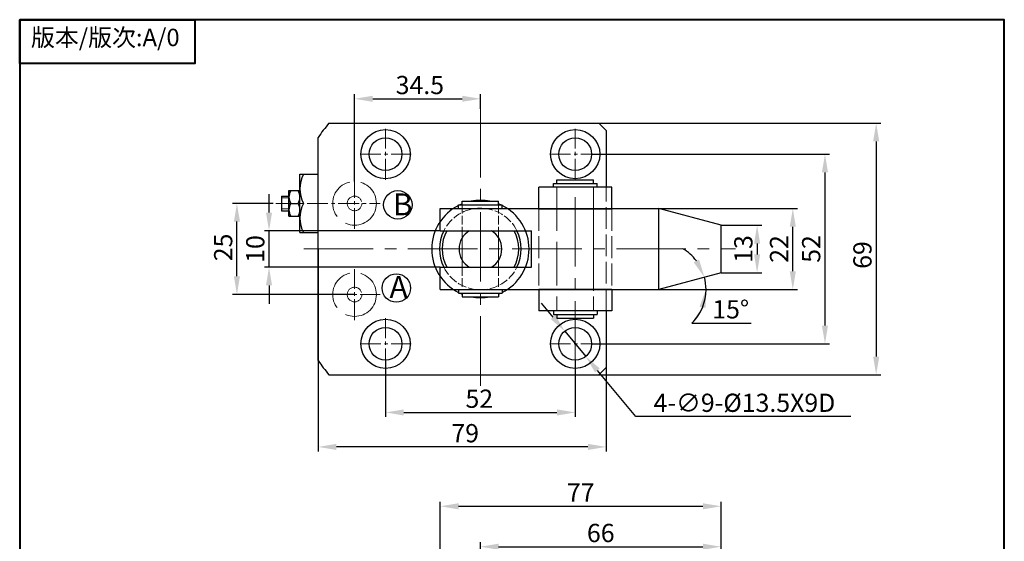
# Model space of a CAD drawing. Units: millimetres. Extents: x 1408 to 1694, y 277 to 695.
# Drawn here: x 1408 to 1678, y 552 to 695 of the extents above; entities that cross this region are included whole.
import ezdxf

# ---------------------------------------------------------------- set-up
doc = ezdxf.new("R2010")
doc.units = ezdxf.units.MM
doc.linetypes.add('ACAD_ISO02W100', pattern=[15, 12, -3])
doc.linetypes.add('CENTER2', pattern=[28.575, 19.05, -3.175, 3.175, -3.175])
for name, color, linetype, lineweight in [('1L', 7, 'Continuous', 40), ('7L', 3, 'Continuous', 30), ('biazhu', 121, 'Continuous', 9), ('xux', 170, 'ACAD_ISO02W100', 13), ('中心线', 10, 'CENTER2', 13), ('外轮廓线', 255, 'Continuous', 30)]:
    doc.layers.add(name, color=color, linetype=linetype, lineweight=lineweight)
doc.dimstyles.new('ISO-25', dxfattribs={"dimtxt": 2.5, "dimasz": 2.5, "dimexe": 1.25, "dimexo": 0, "dimtad": 1, "dimtoh": 1, "dimdsep": 46, "dimtxsty": 'Standard', "dimcen": 2.5, "dimclrd": 1, "dimclre": 1, "dimclrt": 3, "dimadec": 0, "dimazin": 0, "dimtfac": 1, "dimtmove": 0, "dimatfit": 3, "dimfxl": 1, "dimarcsym": 0})

# ---------------------------------------------------------------- blocks, each defined once
blk = doc.blocks.new('*D170')
at = {"color": 1, "lineweight": -2}
for p, q in [((1554.6, 613.6), (1551.4, 617.45)), ((1557.8, 609.76), (1563.56, 602.84)), ((1577.28, 586.35), (1566.76, 599)), ((1636.24, 586.35), (1577.28, 586.35))]:
    blk.add_line(p, q, dxfattribs=at)
at = {"color": 1}
for points in [[(1555.24, 614.13), (1553.96, 613.07), (1557.8, 609.76)], [(1567.4, 599.53), (1566.11, 598.46), (1563.56, 602.84)]]:
    blk.add_solid(points, dxfattribs=at)
at = {"layer": 'Defpoints', "color": 0}
for p in [(1557.8, 609.76), (1563.56, 602.84)]:
    blk.add_point(p, dxfattribs=at)
at = {"color": 3, "insert": (1607.07, 589.47), "char_height": 5, "attachment_point": 5}
blk.add_mtext('4-∅9-%%c13.5X9D', dxfattribs=at)
blk = doc.blocks.new('*D178')
at = {"color": 1, "lineweight": -2}
for p, q in [((1567.18, 666.8), (1644.44, 666.8)), ((1643.19, 661.8), (1643.19, 602.8)), ((1562.79, 597.8), (1644.44, 597.8))]:
    blk.add_line(p, q, dxfattribs=at)
at = {"color": 1}
for points in [[(1642.36, 661.8), (1644.03, 661.8), (1643.19, 666.8)], [(1642.36, 602.8), (1644.03, 602.8), (1643.19, 597.8)]]:
    blk.add_solid(points, dxfattribs=at)
at = {"layer": 'Defpoints', "color": 0}
for p in [(1567.18, 666.8), (1562.79, 597.8), (1643.19, 597.8)]:
    blk.add_point(p, dxfattribs=at)
at = {"color": 3, "insert": (1640.07, 630.65), "char_height": 5, "attachment_point": 5, "rotation": 90}
blk.add_mtext('69', dxfattribs=at)
blk = doc.blocks.new('*D172')
at = {"color": 1, "lineweight": -2}
for p, q in [((1508.68, 601.8), (1508.68, 586.22)), ((1560.68, 601.8), (1560.68, 586.22)), ((1513.68, 587.47), (1555.68, 587.47))]:
    blk.add_line(p, q, dxfattribs=at)
at = {"color": 1}
for points in [[(1513.68, 588.3), (1513.68, 586.63), (1508.68, 587.47)], [(1555.68, 588.3), (1555.68, 586.63), (1560.68, 587.47)]]:
    blk.add_solid(points, dxfattribs=at)
at = {"layer": 'Defpoints', "color": 0}
for p in [(1508.68, 601.8), (1560.68, 601.8), (1560.68, 587.47)]:
    blk.add_point(p, dxfattribs=at)
at = {"color": 3, "insert": (1534.38, 590.59), "char_height": 5, "attachment_point": 5}
blk.add_mtext('52', dxfattribs=at)
blk = doc.blocks.new('*D181')
at = {"color": 1, "lineweight": -2}
for p, q in [((1565.18, 658.3), (1630.4, 658.3)), ((1629.15, 653.3), (1629.15, 611.3)), ((1565.18, 606.3), (1630.4, 606.3))]:
    blk.add_line(p, q, dxfattribs=at)
at = {"color": 1}
for points in [[(1628.31, 653.3), (1629.98, 653.3), (1629.15, 658.3)], [(1628.31, 611.3), (1629.98, 611.3), (1629.15, 606.3)]]:
    blk.add_solid(points, dxfattribs=at)
at = {"layer": 'Defpoints', "color": 0}
for p in [(1565.18, 658.3), (1565.18, 606.3), (1629.15, 606.3)]:
    blk.add_point(p, dxfattribs=at)
at = {"color": 3, "insert": (1626.02, 632.3), "char_height": 5, "attachment_point": 5, "rotation": 90}
blk.add_mtext('52', dxfattribs=at)
blk = doc.blocks.new('*D185')
at = {"color": 1, "lineweight": -2}
for p, q in [((1477.84, 644.8), (1466.67, 644.8)), ((1467.92, 624.8), (1467.92, 639.8)), ((1500.18, 619.8), (1466.67, 619.8))]:
    blk.add_line(p, q, dxfattribs=at)
at = {"color": 1}
for points in [[(1467.09, 639.8), (1468.76, 639.8), (1467.92, 644.8)], [(1467.09, 624.8), (1468.76, 624.8), (1467.92, 619.8)]]:
    blk.add_solid(points, dxfattribs=at)
at = {"layer": 'Defpoints', "color": 0}
for p in [(1467.92, 644.8), (1477.84, 644.8), (1500.18, 619.8)]:
    blk.add_point(p, dxfattribs=at)
at = {"color": 3, "insert": (1464.8, 632.73), "char_height": 5, "attachment_point": 5, "rotation": 90}
blk.add_mtext('25', dxfattribs=at)
blk = doc.blocks.new('*D173')
at = {"color": 1, "lineweight": -2}
for p, q in [((1490.18, 632.3), (1490.18, 576.76)), ((1569.18, 604.19), (1569.18, 576.76)), ((1564.18, 578.01), (1495.18, 578.01))]:
    blk.add_line(p, q, dxfattribs=at)
at = {"color": 1}
for points in [[(1495.18, 578.84), (1495.18, 577.18), (1490.18, 578.01)], [(1564.18, 578.84), (1564.18, 577.18), (1569.18, 578.01)]]:
    blk.add_solid(points, dxfattribs=at)
at = {"layer": 'Defpoints', "color": 0}
for p in [(1490.18, 632.3), (1569.18, 604.19), (1490.18, 578.01)]:
    blk.add_point(p, dxfattribs=at)
at = {"color": 3, "insert": (1530.51, 581.13), "char_height": 5, "attachment_point": 5}
blk.add_mtext('79', dxfattribs=at)
blk = doc.blocks.new('*D186')
at = {"color": 1, "lineweight": -2}
for p, q in [((1583.57, 643.4), (1621.59, 643.4)), ((1620.34, 626.2), (1620.34, 638.4)), ((1583.57, 621.2), (1621.59, 621.2))]:
    blk.add_line(p, q, dxfattribs=at)
at = {"color": 1}
for points in [[(1619.5, 638.4), (1621.17, 638.4), (1620.34, 643.4)], [(1619.5, 626.2), (1621.17, 626.2), (1620.34, 621.2)]]:
    blk.add_solid(points, dxfattribs=at)
at = {"layer": 'Defpoints', "color": 0}
for p in [(1583.57, 643.4), (1620.34, 643.4), (1583.57, 621.2)]:
    blk.add_point(p, dxfattribs=at)
at = {"color": 3, "insert": (1617.21, 632.3), "char_height": 5, "attachment_point": 5, "rotation": 90}
blk.add_mtext('22', dxfattribs=at)
blk = doc.blocks.new('*D174')
at = {"color": 1, "lineweight": -2}
for p, q in [((1500.18, 650.8), (1500.18, 674.74)), ((1505.18, 673.49), (1529.68, 673.49)), ((1534.68, 670.77), (1534.68, 674.74))]:
    blk.add_line(p, q, dxfattribs=at)
at = {"color": 1}
for points in [[(1505.18, 674.33), (1505.18, 672.66), (1500.18, 673.49)], [(1529.68, 674.33), (1529.68, 672.66), (1534.68, 673.49)]]:
    blk.add_solid(points, dxfattribs=at)
at = {"layer": 'Defpoints', "color": 0}
for p in [(1534.68, 673.49), (1534.68, 670.77), (1500.18, 650.8)]:
    blk.add_point(p, dxfattribs=at)
at = {"color": 3, "insert": (1518.08, 676.62), "char_height": 5, "attachment_point": 5}
blk.add_mtext('34.5', dxfattribs=at)
blk = doc.blocks.new('*D187')
at = {"color": 1, "lineweight": -2}
for p, q in [((1534.68, 530.06), (1534.68, 551.89)), ((1600.68, 526.96), (1600.68, 551.89)), ((1539.68, 550.64), (1595.68, 550.64))]:
    blk.add_line(p, q, dxfattribs=at)
at = {"color": 1}
for points in [[(1539.68, 551.47), (1539.68, 549.81), (1534.68, 550.64)], [(1595.68, 551.47), (1595.68, 549.81), (1600.68, 550.64)]]:
    blk.add_solid(points, dxfattribs=at)
at = {"layer": 'Defpoints', "color": 0}
for p in [(1600.68, 550.64), (1534.68, 530.06), (1600.68, 526.96)]:
    blk.add_point(p, dxfattribs=at)
at = {"color": 3, "insert": (1567.68, 553.76), "char_height": 5, "attachment_point": 5}
blk.add_mtext('66', dxfattribs=at)
blk = doc.blocks.new('*D188')
at = {"color": 1, "lineweight": -2}
for p, q in [((1523.68, 536.16), (1523.68, 562.98)), ((1528.68, 561.73), (1595.68, 561.73)), ((1600.68, 528.96), (1600.68, 562.98))]:
    blk.add_line(p, q, dxfattribs=at)
at = {"color": 1}
for points in [[(1528.68, 562.56), (1528.68, 560.89), (1523.68, 561.73)], [(1595.68, 562.56), (1595.68, 560.89), (1600.68, 561.73)]]:
    blk.add_solid(points, dxfattribs=at)
at = {"layer": 'Defpoints', "color": 0}
for p in [(1600.68, 561.73), (1523.68, 536.16), (1600.68, 528.96)]:
    blk.add_point(p, dxfattribs=at)
at = {"color": 3, "insert": (1562.18, 564.85), "char_height": 5, "attachment_point": 5}
blk.add_mtext('77', dxfattribs=at)
blk = doc.blocks.new('*D190')
at = {"color": 1, "lineweight": -2}
for p, q in [((1476.72, 642.3), (1476.72, 647.3)), ((1523.68, 637.3), (1475.47, 637.3)), ((1476.72, 627.3), (1476.72, 637.3)), ((1523.68, 627.3), (1475.47, 627.3)), ((1476.72, 622.3), (1476.72, 617.3))]:
    blk.add_line(p, q, dxfattribs=at)
at = {"color": 1}
for points in [[(1475.89, 642.3), (1477.56, 642.3), (1476.72, 637.3)], [(1475.89, 622.3), (1477.56, 622.3), (1476.72, 627.3)]]:
    blk.add_solid(points, dxfattribs=at)
at = {"layer": 'Defpoints', "color": 0}
for p in [(1476.72, 637.3), (1523.68, 637.3), (1523.68, 627.3)]:
    blk.add_point(p, dxfattribs=at)
at = {"color": 3, "insert": (1473.6, 632.3), "char_height": 5, "attachment_point": 5, "rotation": 90}
blk.add_mtext('10', dxfattribs=at)
blk = doc.blocks.new('*D192')
at = {"color": 1, "lineweight": -2}
for p, q in [((1583.57, 621.2), (1597.79, 621.2)), ((1592.68, 611.97), (1608.93, 611.97))]:
    blk.add_line(p, q, dxfattribs=at)
for start, end in [(37.2818, 59.5145), (360, 15.049), (314.6375, 360), (315.5345, 337.7673)]:
    blk.add_arc((1583.57, 621.2), 12.97, start, end, dxfattribs=at)
at = {"color": 1}
for points in [[(1594.63, 629.42), (1593.14, 628.69), (1596.09, 624.57)], [(1594.75, 616.45), (1596.39, 616.13), (1596.54, 621.2)]]:
    blk.add_solid(points, dxfattribs=at)
at = {"layer": 'Defpoints', "color": 0}
for p in [(1600.68, 625.8), (1523.68, 621.2), (1583.57, 621.2), (1583.57, 621.2), (1596.34, 623.46)]:
    blk.add_point(p, dxfattribs=at)
at = {"color": 3, "insert": (1603.31, 615.1), "char_height": 5, "attachment_point": 5}
blk.add_mtext('15°', dxfattribs=at)
blk = doc.blocks.new('*D193')
at = {"color": 1, "lineweight": -2}
for p, q in [((1600.68, 638.8), (1611.8, 638.8)), ((1610.55, 633.8), (1610.55, 630.8)), ((1600.68, 625.8), (1611.8, 625.8))]:
    blk.add_line(p, q, dxfattribs=at)
at = {"color": 1}
for points in [[(1609.72, 633.8), (1611.38, 633.8), (1610.55, 638.8)], [(1609.72, 630.8), (1611.38, 630.8), (1610.55, 625.8)]]:
    blk.add_solid(points, dxfattribs=at)
at = {"layer": 'Defpoints', "color": 0}
for p in [(1600.68, 638.8), (1600.68, 625.8), (1610.55, 625.8)]:
    blk.add_point(p, dxfattribs=at)
at = {"color": 3, "insert": (1607.43, 632.3), "char_height": 5, "attachment_point": 5, "rotation": 90}
blk.add_mtext('13', dxfattribs=at)

msp = doc.modelspace()

# ---------------------------------------------------------------- linework, layer by layer
for p, q in [((1490.179, 601.709), (1490.179, 662.889)), ((1485.179, 636.787), (1485.179, 652.808)), ((1485.179, 652.808), (1490.179, 652.808)), ((1490.179, 636.787), (1490.179, 652.808)), ((1482.179, 641.29), (1482.179, 648.305)), ((1482.179, 648.305), (1485.179, 648.305)), ((1485.179, 641.29), (1485.179, 648.305)), ((1482.679, 644.798), (1484.679, 644.798)), ((1482.179, 641.29), (1485.179, 641.29)), ((1485.179, 636.787), (1490.179, 636.787))]:
    msp.add_line(p, q)
at = {"linetype": 'ByBlock'}
for p, q in [((1480.179, 646.798), (1480.179, 642.798)), ((1480.179, 646.798), (1482.179, 646.798)), ((1480.179, 642.798), (1482.179, 642.798))]:
    msp.add_line(p, q, dxfattribs=at)
for centre in [(1512.039, 644.407), (1511.623, 621.583)]:
    msp.add_circle(centre, 3.9)
for centre, radius, start, end in [((1534.679, 632.299), 54, 140.29098, 145.49473), ((1493.7, 648.803), 8.521, 151.96365, 208.03635), ((1485.504, 646.551), 3.325, 148.17311, 211.82689), ((1481.853, 646.551), 3.325, 328.17311, 31.82689), ((1485.504, 643.044), 3.325, 148.17311, 211.82689), ((1481.853, 643.044), 3.325, 328.17311, 31.82689), ((1493.7, 640.792), 8.521, 151.96365, 208.03635), ((1534.679, 632.299), 54, 214.50527, 219.70902)]:
    msp.add_arc(centre, radius, start, end)
at = {"layer": '1L', "linetype": 'ByBlock'}
for points in [[(1408.363, 695.189), (1456.357, 695.189), (1456.357, 683.191), (1408.363, 683.191)], [(1408.363, 276.752), (1678.323, 276.752), (1678.323, 695.189), (1408.363, 695.189)], [(1408.363, 276.752), (1678.323, 276.752), (1678.323, 695.189), (1408.363, 695.189)]]:
    msp.add_lwpolyline(points, close=True, dxfattribs=at)
at = {"layer": 'biazhu', "color": 6}
for p, q in [((1480.179, 646.298), (1482.179, 646.298)), ((1480.179, 643.298), (1482.179, 643.298))]:
    msp.add_line(p, q, dxfattribs=at)
at = {"layer": 'xux'}
for p, q in [((1555.679, 649.299), (1555.679, 615.299)), ((1565.679, 643.299), (1565.679, 621.299)), ((1529.679, 637.299), (1529.679, 627.299)), ((1539.679, 637.299), (1539.679, 627.299))]:
    msp.add_line(p, q, dxfattribs=at)
at = {"layer": 'xux', "ltscale": 0.5}
for p, q in [((1565.679, 649.299), (1565.679, 615.299)), ((1569.179, 615.299), (1569.179, 649.299)), ((1550.679, 643.299), (1550.679, 621.299)), ((1570.679, 643.299), (1570.679, 621.299))]:
    msp.add_line(p, q, dxfattribs=at)
at = {"layer": 'xux', "ltscale": 0.2}
for p, q in [((1529.679, 644.399), (1529.679, 637.299)), ((1539.679, 644.399), (1539.679, 637.299)), ((1529.679, 627.299), (1529.679, 621.199)), ((1539.679, 627.299), (1539.679, 621.199))]:
    msp.add_line(p, q, dxfattribs=at)
at = {"layer": 'xux'}
for centre, radius in [((1500.175, 644.798), 6), ((1500.175, 644.798), 2), ((1500.175, 619.801), 6), ((1500.175, 619.801), 2)]:
    msp.add_circle(centre, radius, dxfattribs=at)
at = {"layer": 'xux', "ltscale": 0.2}
for start, end in [(26.51477, 153.48523), (206.51477, 333.48523)]:
    msp.add_arc((1534.679, 632.299), 11.2, start, end, dxfattribs=at)
at = {"layer": '中心线'}
for p, q in [((1534.679, 594.781), (1534.679, 671.282)), ((1560.679, 646.528), (1560.679, 600.582)), ((1486.248, 632.299), (1604.62, 632.299))]:
    msp.add_line(p, q, dxfattribs=at)
at = {"layer": '中心线', "ltscale": 0.3}
for p, q in [((1508.679, 651.299), (1508.679, 665.299)), ((1560.679, 651.299), (1560.679, 665.299)), ((1501.679, 658.299), (1515.679, 658.299)), ((1553.679, 658.299), (1567.679, 658.299)), ((1500.175, 637.798), (1500.175, 651.798)), ((1478.578, 644.798), (1507.175, 644.798)), ((1500.175, 612.801), (1500.175, 626.801)), ((1493.175, 619.801), (1507.175, 619.801)), ((1508.679, 599.299), (1508.679, 613.299)), ((1560.679, 599.299), (1560.679, 613.299)), ((1501.679, 606.299), (1515.679, 606.299)), ((1553.679, 606.299), (1567.679, 606.299))]:
    msp.add_line(p, q, dxfattribs=at)
at = {"layer": '外轮廓线'}
for p, q in [((1493.137, 666.799), (1567.179, 666.799)), ((1567.179, 666.799), (1569.179, 664.799)), ((1569.179, 664.799), (1569.179, 649.299)), ((1555.679, 651.299), (1565.679, 651.299)), ((1555.679, 650.299), (1555.679, 651.299)), ((1565.679, 650.299), (1565.679, 651.299)), ((1550.683, 643.399), (1550.683, 649.299)), ((1570.674, 649.299), (1550.683, 649.299)), ((1554.679, 650.299), (1566.679, 650.299)), ((1554.679, 649.299), (1554.679, 650.299)), ((1566.679, 649.299), (1566.679, 650.299)), ((1570.674, 643.399), (1570.674, 649.299)), ((1529.679, 645.399), (1539.679, 645.399)), ((1529.679, 644.399), (1529.679, 645.399)), ((1539.679, 644.399), (1539.679, 645.399)), ((1523.679, 643.399), (1583.57, 643.399)), ((1523.679, 637.299), (1523.679, 643.399)), ((1528.679, 644.399), (1540.679, 644.399)), ((1528.679, 643.399), (1528.679, 644.399)), ((1540.679, 643.399), (1540.679, 644.399)), ((1550.679, 643.299), (1570.679, 643.299)), ((1550.683, 643.399), (1570.674, 643.399)), ((1583.57, 621.199), (1583.57, 643.399)), ((1600.679, 638.799), (1583.57, 643.399)), ((1523.679, 637.299), (1548.679, 637.299)), ((1525.446, 637.299), (1543.912, 637.299)), ((1548.679, 627.299), (1548.679, 637.299)), ((1600.679, 625.799), (1600.679, 638.799)), ((1523.679, 621.199), (1523.679, 627.299)), ((1523.679, 627.299), (1548.679, 627.299)), ((1525.446, 627.299), (1543.912, 627.299)), ((1600.679, 625.799), (1583.57, 621.199)), ((1523.679, 621.199), (1583.57, 621.199)), ((1528.679, 621.199), (1528.679, 620.199)), ((1540.679, 621.199), (1540.679, 620.199)), ((1550.679, 621.299), (1570.679, 621.299)), ((1550.683, 621.199), (1550.683, 615.299)), ((1570.674, 621.199), (1570.674, 615.299)), ((1528.679, 620.199), (1540.679, 620.199)), ((1529.679, 620.199), (1529.679, 619.199)), ((1529.679, 619.199), (1539.679, 619.199)), ((1539.679, 620.199), (1539.679, 619.199)), ((1570.674, 615.299), (1550.683, 615.299)), ((1554.679, 615.299), (1554.679, 614.299)), ((1554.679, 614.299), (1566.679, 614.299)), ((1555.679, 614.299), (1555.679, 613.299)), ((1555.679, 613.299), (1565.679, 613.299)), ((1565.679, 614.299), (1565.679, 613.299)), ((1566.679, 615.299), (1566.679, 614.299)), ((1569.179, 615.299), (1569.179, 599.799)), ((1567.179, 597.799), (1569.179, 599.799)), ((1493.137, 597.799), (1567.179, 597.799))]:
    msp.add_line(p, q, dxfattribs=at)
for centre, radius in [((1508.679, 658.299), 6.75), ((1560.679, 658.299), 6.75), ((1508.679, 658.299), 4.5), ((1560.679, 658.299), 4.5), ((1508.679, 606.299), 6.75), ((1560.679, 606.299), 6.75), ((1508.679, 606.299), 4.5), ((1560.679, 606.299), 4.5)]:
    msp.add_circle(centre, radius, dxfattribs=at)
for radius, start, end in [(13.35, 78.89427, 101.10573), (13.35, 116.70765, 243.29235), (13.35, 111.99538, 114.99197), (13.35, 65.00803, 68.00462), (13.35, 296.70765, 63.29235), (11.2, 153.48523, 206.51477), (10.5, 151.56311, 208.43689), (5.852, 121.3024, 238.6976), (5.852, 301.3024, 58.6976), (10.5, 331.56311, 28.43689), (11.2, 333.48523, 26.51477), (13.35, 245.00803, 248.00462), (13.35, 245.00803, 248.00462), (13.35, 258.89427, 281.10573), (13.35, 258.89427, 281.10573), (13.35, 291.99538, 294.99197), (13.35, 291.99538, 294.99197)]:
    msp.add_arc((1534.679, 632.299), radius, start, end, dxfattribs=at)

# ---------------------------------------------------------------- texts
at = {"char_height": 6, "width": 4.43656, "attachment_point": 1}
for s, insert in [('{\\fFangSong_GB2312|b0|i0|c134|p49;\\C3;B}', (1510.702, 647.545)), ('{\\fFangSong_GB2312|b0|i0|c134|p49;\\C3;A}', (1509.762, 624.902))]:
    msp.add_mtext(s, dxfattribs=dict(at, insert=insert))
at = {"layer": '7L', "linetype": 'ByBlock', "insert": (1431.841, 692.716), "char_height": 5.9616, "attachment_point": 2}
msp.add_mtext('{\\fFangSong_GB2312|b0|i0|c134|p49;\\H0.805x;版本/版次:A/0}', dxfattribs=at)

# ---------------------------------------------------------------- dimensions: what is measured, and where the dimension line sits
for base, p1, p2, picture, middle in [((1534.679, 673.493), (1500.175, 650.798), (1534.679, 670.771), '*D174', (1518.083, 673.493)), ((1490.179, 578.009), (1569.179, 604.192), (1490.179, 632.299), '*D173', (1530.506, 578.009)), ((1560.679, 587.467), (1508.679, 601.799), (1560.679, 601.799), '*D172', (1534.379, 587.467))]:
    dim = msp.add_linear_dim(base=base, p1=p1, p2=p2, dimstyle='ISO-25', override={"dimtxt": 5, "dimasz": 5})
    dim.commit()
    dim.dimension.update_dxf_attribs({"geometry": picture, "text_midpoint": middle, "dimtype": 160})
for base, p1, p2, picture, middle in [((1643.192, 597.799), (1567.179, 666.799), (1562.786, 597.799), '*D178', (1643.192, 630.652)), ((1476.723, 637.299), (1523.679, 627.299), (1523.679, 637.299), '*D190', (1476.723, 632.299)), ((1467.922, 644.798), (1500.175, 619.801), (1477.84, 644.798), '*D185', (1467.922, 632.727))]:
    dim = msp.add_linear_dim(base=base, p1=p1, p2=p2, angle=90, dimstyle='ISO-25', override={"dimtxt": 5, "dimasz": 5})
    dim.commit()
    dim.dimension.update_dxf_attribs({"geometry": picture, "text_midpoint": middle, "dimtype": 160})
for base, p1, p2, override, picture, middle in [((1629.146, 606.299), (1565.179, 658.299), (1565.179, 606.299), {"dimtxt": 5, "dimasz": 5}, '*D181', (1626.021, 632.299)), ((1620.338, 643.399), (1583.57, 621.199), (1583.57, 643.399), {"dimtxt": 5, "dimasz": 5, "dimdec": 0}, '*D186', (1617.213, 632.299)), ((1610.551, 625.799), (1600.679, 638.799), (1600.679, 625.799), {"dimtxt": 5, "dimasz": 5}, '*D193', (1607.426, 632.299))]:
    dim = msp.add_linear_dim(base=base, p1=p1, p2=p2, angle=90, dimstyle='ISO-25', override=override)
    dim.commit()
    dim.dimension.update_dxf_attribs({"geometry": picture, "text_midpoint": middle})
dim = msp.add_angular_dim_2l(base=(1596.338, 623.458), line1=((1600.679, 625.799), (1583.57, 621.199)), line2=((1523.679, 621.199), (1583.57, 621.199)), dimstyle='ISO-25', override={"dimtxt": 5, "dimasz": 5})
dim.commit()
dim.dimension.update_dxf_attribs({"geometry": '*D192', "text_midpoint": (1603.306, 615.098)})
dim = msp.add_diameter_dim_2p(p1=(1557.8, 609.758), p2=(1563.557, 602.84), text='4-<>-%%c13.5X9D', dimstyle='ISO-25', override={"dimtxt": 5, "dimasz": 5})
dim.commit()
dim.dimension.update_dxf_attribs({"geometry": '*D170', "text_midpoint": (1607.072, 586.349), "dimtype": 163})
for base, p1, p2, picture, middle in [((1600.679, 561.728), (1523.679, 536.156), (1600.679, 528.956), '*D188', (1562.179, 564.853)), ((1600.679, 550.639), (1534.677, 530.056), (1600.679, 526.956), '*D187', (1567.678, 553.764))]:
    dim = msp.add_linear_dim(base=base, p1=p1, p2=p2, dimstyle='ISO-25', override={"dimtxt": 5, "dimasz": 5})
    dim.commit()
    dim.dimension.update_dxf_attribs({"geometry": picture, "text_midpoint": middle})

doc.saveas('drawing.dxf')
